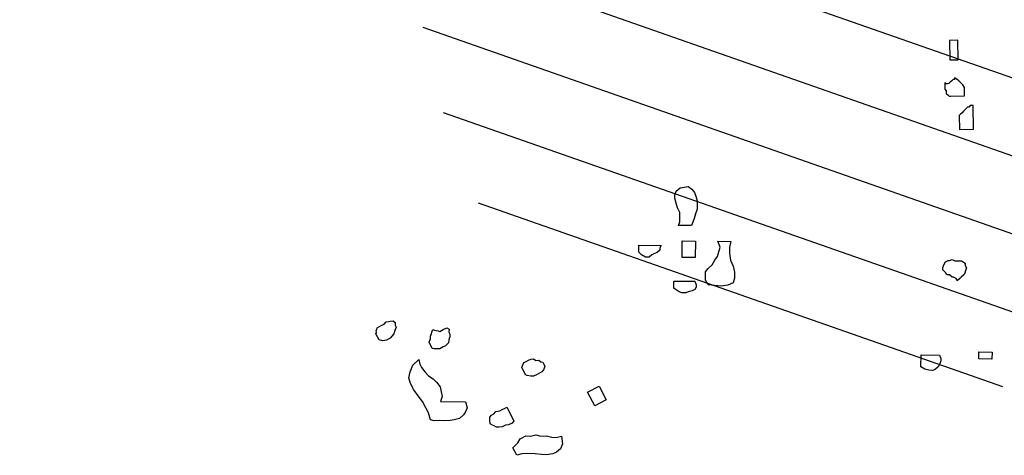
# Model space of a CAD drawing. Units: metres. Extents: x 684269 to 684814, y 476339 to 476495.
# Drawn here: x 684364 to 684367, y 476462 to 476463 of the extents above; entities that cross this region are included whole.
import ezdxf

# ---------------------------------------------------------------- set-up
doc = ezdxf.new("R2010")
doc.units = ezdxf.units.M
doc.header["$LTSCALE"] = 2.5
doc.header["$MEASUREMENT"] = 0
doc.layers.add('A-SECT-008', color=8, linetype='Continuous')
doc.layers.add('Z_hatch lndscp 4', color=59, linetype='Continuous')

# ---------------------------------------------------------------- blocks, each defined once
blk = doc.blocks.new('tree')
at = {"linetype": 'Continuous'}
for p, q in [((-2.4653, 4.4432), (-2.4932, 4.4417)), ((-2.4932, 4.4417), (-2.4897, 4.3766)), ((-2.4618, 4.3781), (-2.4653, 4.4432)), ((-2.4897, 4.3766), (-2.4618, 4.3781)), ((-2.4722, 4.3122), (-2.4769, 4.312)), ((-2.4725, 4.3169), (-2.4722, 4.3122)), ((-2.4629, 4.3127), (-2.4725, 4.3169)), ((-2.458, 4.3083), (-2.4629, 4.3127)), ((-2.4994, 4.2968), (-2.5043, 4.3012)), ((-2.5043, 4.3012), (-2.5038, 4.2919)), ((-2.5038, 4.2919), (-2.5035, 4.2872)), ((-2.5035, 4.2872), (-2.5033, 4.2826)), ((-2.5033, 4.2826), (-2.5031, 4.2779)), ((-2.4947, 4.297), (-2.4994, 4.2968)), ((-2.4901, 4.2973), (-2.4947, 4.297)), ((-2.4857, 4.3022), (-2.4901, 4.2973)), ((-2.4813, 4.3071), (-2.4857, 4.3022)), ((-2.4769, 4.312), (-2.4813, 4.3071)), ((-2.4531, 4.3039), (-2.458, 4.3083)), ((-2.4482, 4.2995), (-2.4531, 4.3039)), ((-2.4433, 4.2951), (-2.4482, 4.2995)), ((-2.4382, 4.2861), (-2.4433, 4.2951)), ((-2.4379, 4.2814), (-2.4382, 4.2861)), ((-2.4374, 4.2721), (-2.4379, 4.2814)), ((-2.5031, 4.2779), (-2.4982, 4.2735)), ((-2.4982, 4.2735), (-2.4979, 4.2689)), ((-2.4979, 4.2689), (-2.4977, 4.2642)), ((-2.4977, 4.2642), (-2.4928, 4.2598)), ((-2.4928, 4.2598), (-2.4879, 4.2554)), ((-2.4879, 4.2554), (-2.4832, 4.2557)), ((-2.4832, 4.2557), (-2.4367, 4.2582)), ((-2.4372, 4.2675), (-2.4374, 4.2721)), ((-2.4367, 4.2582), (-2.4372, 4.2675)), ((-2.4298, 4.2165), (-2.4342, 4.2116)), ((-2.4254, 4.2214), (-2.4298, 4.2165)), ((-2.4207, 4.2217), (-2.4254, 4.2214)), ((-2.4163, 4.2266), (-2.4207, 4.2217)), ((-2.4117, 4.2268), (-2.4163, 4.2266)), ((-2.407, 4.2271), (-2.4117, 4.2268)), ((-2.4028, 4.148), (-2.407, 4.2271)), ((-2.4474, 4.1969), (-2.4518, 4.192)), ((-2.4518, 4.192), (-2.4493, 4.1455)), ((-2.443, 4.2018), (-2.4474, 4.1969)), ((-2.4386, 4.2067), (-2.443, 4.2018)), ((-2.4342, 4.2116), (-2.4386, 4.2067)), ((-2.4493, 4.1455), (-2.4028, 4.148)), ((-3.3884, 3.9052), (-3.3756, 3.9174)), ((-3.3756, 3.9174), (-3.3494, 3.9221)), ((-3.3494, 3.9221), (-3.336, 3.9145)), ((-3.3925, 3.8933), (-3.3884, 3.9052)), ((-3.3922, 3.8814), (-3.3925, 3.8933)), ((-3.336, 3.9145), (-3.3269, 3.9029)), ((-3.3269, 3.9029), (-3.3222, 3.8912)), ((-3.3222, 3.8912), (-3.3174, 3.8755)), ((-3.3874, 3.8657), (-3.3922, 3.8814)), ((-3.3826, 3.8501), (-3.3874, 3.8657)), ((-3.3174, 3.8755), (-3.3171, 3.8636)), ((-3.3171, 3.8636), (-3.3167, 3.8478)), ((-3.3734, 3.8345), (-3.3826, 3.8501)), ((-3.373, 3.8187), (-3.3734, 3.8345)), ((-3.3726, 3.8029), (-3.373, 3.8187)), ((-3.3207, 3.8319), (-3.3246, 3.816)), ((-3.3167, 3.8478), (-3.3207, 3.8319)), ((-3.3767, 3.7909), (-3.3726, 3.8029)), ((-3.3328, 3.7921), (-3.3767, 3.7909)), ((-3.3287, 3.8041), (-3.3328, 3.7921)), ((-3.3246, 3.816), (-3.3287, 3.8041)), ((-3.5065, 3.7204), (-3.432, 3.7223)), ((-3.5059, 3.6967), (-3.5065, 3.7204)), ((-3.432, 3.7223), (-3.4361, 3.7143)), ((-3.3622, 3.74), (-3.3183, 3.7411)), ((-3.3607, 3.6847), (-3.3622, 3.74)), ((-3.3183, 3.7411), (-3.3169, 3.6858)), ((-3.2437, 3.7431), (-3.1998, 3.7442)), ((-3.2344, 3.7235), (-3.2437, 3.7431)), ((-3.2384, 3.7076), (-3.2344, 3.7235)), ((-3.1998, 3.7442), (-3.2037, 3.7243)), ((-3.2037, 3.7243), (-3.2032, 3.7046)), ((-3.4969, 3.689), (-3.5059, 3.6967)), ((-3.4836, 3.6815), (-3.4969, 3.689)), ((-3.4618, 3.6899), (-3.4704, 3.6818)), ((-3.4532, 3.6941), (-3.4618, 3.6899)), ((-3.4445, 3.6983), (-3.4532, 3.6941)), ((-3.4359, 3.7064), (-3.4445, 3.6983)), ((-3.4361, 3.7143), (-3.4359, 3.7064)), ((-3.2508, 3.6797), (-3.2424, 3.6917)), ((-3.2424, 3.6917), (-3.2384, 3.7076)), ((-3.2032, 3.7046), (-3.1982, 3.681)), ((-2.488, 3.6821), (-2.4839, 3.694)), ((-2.4839, 3.694), (-2.4797, 3.7021)), ((-2.4797, 3.7021), (-2.471, 3.7062)), ((-2.471, 3.7062), (-2.4666, 3.7063)), ((-2.4666, 3.7063), (-2.458, 3.7105)), ((-2.458, 3.7105), (-2.4491, 3.7068)), ((-2.4491, 3.7068), (-2.4403, 3.707)), ((-2.4403, 3.707), (-2.4315, 3.7073)), ((-2.4315, 3.7073), (-2.4271, 3.7074)), ((-2.4271, 3.7074), (-2.4138, 3.6998)), ((-2.4138, 3.6998), (-2.4136, 3.6919)), ((-2.4136, 3.6919), (-2.409, 3.6841)), ((-3.4704, 3.6818), (-3.4836, 3.6815)), ((-3.3169, 3.6858), (-3.3607, 3.6847)), ((-3.272, 3.6514), (-3.2592, 3.6636)), ((-3.2592, 3.6636), (-3.2508, 3.6797)), ((-3.1982, 3.681), (-3.1889, 3.6615)), ((-3.1889, 3.6615), (-3.184, 3.6419)), ((-2.4877, 3.6742), (-2.488, 3.6821)), ((-2.4788, 3.6665), (-2.4877, 3.6742)), ((-2.4742, 3.6587), (-2.4788, 3.6665)), ((-2.4654, 3.659), (-2.4742, 3.6587)), ((-2.4564, 3.6513), (-2.4654, 3.659)), ((-2.4171, 3.6602), (-2.4257, 3.6521)), ((-2.413, 3.6682), (-2.4171, 3.6602)), ((-2.409, 3.6841), (-2.4131, 3.6722)), ((-2.4131, 3.6722), (-2.413, 3.6682)), ((-3.2805, 3.6394), (-3.272, 3.6514)), ((-3.2802, 3.6275), (-3.2805, 3.6394)), ((-3.2798, 3.6117), (-3.2802, 3.6275)), ((-3.1835, 3.6221), (-3.1875, 3.6062)), ((-3.184, 3.6419), (-3.1835, 3.6221)), ((-2.452, 3.6514), (-2.4564, 3.6513)), ((-2.4431, 3.6477), (-2.452, 3.6514)), ((-2.4386, 3.6399), (-2.4431, 3.6477)), ((-2.43, 3.648), (-2.4386, 3.6399)), ((-2.4257, 3.6521), (-2.43, 3.648)), ((-3.385, 3.605), (-3.3148, 3.6069)), ((-3.3844, 3.5813), (-3.385, 3.605)), ((-3.3148, 3.6069), (-3.3101, 3.5951)), ((-3.3101, 3.5951), (-3.3099, 3.5872)), ((-3.2706, 3.5962), (-3.2798, 3.6117)), ((-3.2266, 3.5934), (-3.2706, 3.5962)), ((-3.2048, 3.5979), (-3.2266, 3.5934)), ((-3.1875, 3.6062), (-3.2048, 3.5979)), ((-3.3799, 3.5775), (-3.3844, 3.5813)), ((-3.3665, 3.5699), (-3.3799, 3.5775)), ((-3.3576, 3.5662), (-3.3665, 3.5699)), ((-3.3445, 3.5666), (-3.3576, 3.5662)), ((-3.3358, 3.5707), (-3.3445, 3.5666)), ((-3.3227, 3.575), (-3.3358, 3.5707)), ((-3.3141, 3.5792), (-3.3227, 3.575)), ((-3.3099, 3.5872), (-3.3141, 3.5792)), ((-4.3553, 3.4221), (-4.3477, 3.4264)), ((-4.3477, 3.4264), (-4.342, 3.4341)), ((-4.342, 3.4341), (-4.3324, 3.435)), ((-4.3324, 3.435), (-4.3285, 3.4371)), ((-4.3285, 3.4371), (-4.319, 3.438)), ((-4.319, 3.438), (-4.3113, 3.4332)), ((-4.3113, 3.4332), (-4.3112, 3.4242)), ((-4.3112, 3.4242), (-4.3074, 3.4173)), ((-4.3744, 3.4023), (-4.3725, 3.4079)), ((-4.3725, 3.3989), (-4.3744, 3.4023)), ((-4.3744, 3.3933), (-4.3725, 3.3989)), ((-4.3686, 3.383), (-4.3744, 3.3933)), ((-4.3725, 3.4079), (-4.3707, 3.4135)), ((-4.3707, 3.4135), (-4.363, 3.4178)), ((-4.363, 3.4178), (-4.3553, 3.4221)), ((-4.315, 3.3949), (-4.3207, 3.3872)), ((-4.3112, 3.4061), (-4.315, 3.3949)), ((-4.3074, 3.4173), (-4.3112, 3.4061)), ((-4.1922, 3.3913), (-4.1903, 3.3969)), ((-4.1921, 3.3823), (-4.1922, 3.3913)), ((-4.1903, 3.3969), (-4.1865, 3.4081)), ((-4.1865, 3.4081), (-4.1846, 3.4137)), ((-4.1846, 3.4137), (-4.1788, 3.4124)), ((-4.1788, 3.4124), (-4.1731, 3.4111)), ((-4.1731, 3.4111), (-4.1673, 3.4098)), ((-4.1673, 3.4098), (-4.1615, 3.4085)), ((-4.1615, 3.4085), (-4.1501, 3.4149)), ((-4.1501, 3.4149), (-4.1386, 3.4214)), ((-4.1386, 3.4214), (-4.1309, 3.4166)), ((-4.1309, 3.4166), (-4.1308, 3.4076)), ((-4.1308, 3.4076), (-4.127, 3.4007)), ((-4.1269, 3.3917), (-4.1288, 3.3861)), ((-4.127, 3.4007), (-4.1269, 3.3917)), ((-2.3578, 3.4049), (-2.3139, 3.4061)), ((-2.3572, 3.3813), (-2.3578, 3.4049)), ((-2.3139, 3.4061), (-2.3133, 3.3824)), ((-4.3628, 3.3726), (-4.3686, 3.383)), ((-4.3513, 3.37), (-4.3628, 3.3726)), ((-4.3379, 3.373), (-4.3513, 3.37)), ((-4.3264, 3.3795), (-4.3379, 3.373)), ((-4.3207, 3.3872), (-4.3264, 3.3795)), ((-4.1959, 3.3711), (-4.1921, 3.3823)), ((-4.194, 3.3676), (-4.1959, 3.3711)), ((-4.1901, 3.3608), (-4.194, 3.3676)), ((-4.1843, 3.3504), (-4.1901, 3.3608)), ((-4.1403, 3.3615), (-4.1479, 3.3573)), ((-4.1307, 3.3714), (-4.1403, 3.3615)), ((-4.1288, 3.3861), (-4.1307, 3.3805)), ((-4.1307, 3.3805), (-4.1307, 3.3714)), ((-2.5505, 3.3881), (-2.4891, 3.3897)), ((-2.5495, 3.3486), (-2.5505, 3.3881)), ((-2.4883, 3.3581), (-2.4924, 3.3501)), ((-2.4891, 3.3897), (-2.4844, 3.3779)), ((-2.4842, 3.37), (-2.4883, 3.3581)), ((-2.4844, 3.3779), (-2.4842, 3.37)), ((-2.3133, 3.3824), (-2.3572, 3.3813)), ((-4.1786, 3.3491), (-4.1843, 3.3504)), ((-4.169, 3.35), (-4.1786, 3.3491)), ((-4.1594, 3.3508), (-4.169, 3.35)), ((-4.1479, 3.3573), (-4.1594, 3.3508)), ((-3.862, 3.3229), (-3.8543, 3.3271)), ((-3.8543, 3.3271), (-3.8447, 3.328)), ((-3.8447, 3.328), (-3.837, 3.3233)), ((-2.5361, 3.341), (-2.5495, 3.3486)), ((-2.5228, 3.3374), (-2.5361, 3.341)), ((-2.5097, 3.3378), (-2.5228, 3.3374)), ((-2.501, 3.3419), (-2.5097, 3.3378)), ((-2.4924, 3.3501), (-2.501, 3.3419)), ((-4.255, 3.27), (-4.2474, 3.2924)), ((-4.2474, 3.2924), (-4.2283, 3.3122)), ((-4.2283, 3.3122), (-4.2244, 3.2963)), ((-4.2244, 3.2963), (-4.2186, 3.2859)), ((-3.883, 3.2975), (-3.8811, 3.3031)), ((-3.881, 3.294), (-3.883, 3.2975)), ((-3.8811, 3.3031), (-3.8792, 3.3087)), ((-3.8752, 3.2837), (-3.881, 3.294)), ((-3.8792, 3.3087), (-3.8773, 3.3143)), ((-3.8773, 3.3143), (-3.8696, 3.3186)), ((-3.8696, 3.3186), (-3.862, 3.3229)), ((-3.837, 3.3233), (-3.8274, 3.3241)), ((-3.8274, 3.3241), (-3.8197, 3.3194)), ((-3.8197, 3.3194), (-3.814, 3.3181)), ((-3.81, 3.2931), (-3.8158, 3.2854)), ((-3.814, 3.3181), (-3.8101, 3.3112)), ((-3.8101, 3.3112), (-3.8063, 3.3043)), ((-3.8063, 3.3043), (-3.81, 3.2931)), ((-4.2588, 3.2498), (-4.255, 3.27)), ((-4.2186, 3.2859), (-4.2051, 3.2708)), ((-4.2051, 3.2708), (-4.1936, 3.2592)), ((-4.1936, 3.2592), (-4.1782, 3.2497)), ((-3.8694, 3.2734), (-3.8752, 3.2837)), ((-3.8637, 3.2721), (-3.8694, 3.2734)), ((-3.8522, 3.2695), (-3.8637, 3.2721)), ((-3.8426, 3.2703), (-3.8522, 3.2695)), ((-3.8311, 3.2768), (-3.8426, 3.2703)), ((-3.8234, 3.2811), (-3.8311, 3.2768)), ((-3.8158, 3.2854), (-3.8234, 3.2811)), ((-4.2529, 3.2305), (-4.2588, 3.2498)), ((-4.2413, 3.2098), (-4.2529, 3.2305)), ((-4.1782, 3.2497), (-4.1666, 3.2381)), ((-4.1666, 3.2381), (-4.1531, 3.223)), ((-3.6602, 3.2232), (-3.6219, 3.2446)), ((-3.6219, 3.2446), (-3.5968, 3.1998)), ((-4.2259, 3.1913), (-4.2413, 3.2098)), ((-4.1531, 3.223), (-4.1493, 3.2071)), ((-4.1493, 3.2071), (-4.1454, 3.1911)), ((-3.635, 3.1784), (-3.6602, 3.2232)), ((-3.5968, 3.1998), (-3.635, 3.1784)), ((-4.2105, 3.1727), (-4.2259, 3.1913)), ((-4.1989, 3.1521), (-4.2105, 3.1727)), ((-4.1454, 3.1911), (-4.151, 3.1744)), ((-4.151, 3.1744), (-4.0666, 3.1764)), ((-4.0666, 3.1764), (-4.0608, 3.157)), ((-3.9361, 3.159), (-3.9285, 3.1633)), ((-3.9285, 3.1633), (-3.9034, 3.1185)), ((-4.1893, 3.1348), (-4.1989, 3.1521)), ((-4.1815, 3.112), (-4.1893, 3.1348)), ((-4.0722, 3.1325), (-4.0856, 3.1205)), ((-4.0665, 3.1403), (-4.0722, 3.1325)), ((-4.0608, 3.157), (-4.0665, 3.1403)), ((-3.984, 3.1277), (-3.9782, 3.1354)), ((-3.9839, 3.1186), (-3.984, 3.1277)), ((-3.9782, 3.1354), (-3.9706, 3.1397)), ((-3.9706, 3.1397), (-3.9649, 3.1474)), ((-3.9649, 3.1474), (-3.9514, 3.1504)), ((-3.9514, 3.1504), (-3.9438, 3.1547)), ((-3.9438, 3.1547), (-3.9361, 3.159)), ((-4.17, 3.1094), (-4.1815, 3.112)), ((-4.1508, 3.1111), (-4.17, 3.1094)), ((-4.1354, 3.1107), (-4.1508, 3.1111)), ((-4.1163, 3.1124), (-4.1354, 3.1107)), ((-4.1029, 3.1153), (-4.1163, 3.1124)), ((-4.0856, 3.1205), (-4.1029, 3.1153)), ((-3.982, 3.1061), (-3.9839, 3.1186)), ((-3.9743, 3.1014), (-3.982, 3.1061)), ((-3.9685, 3.1001), (-3.9743, 3.1014)), ((-3.9608, 3.0953), (-3.9685, 3.1001)), ((-3.9512, 3.0962), (-3.9608, 3.0953)), ((-3.9416, 3.097), (-3.9512, 3.0962)), ((-3.9302, 3.1035), (-3.9416, 3.097)), ((-3.9206, 3.1043), (-3.9302, 3.1035)), ((-3.9091, 3.1108), (-3.9206, 3.1043)), ((-3.9034, 3.1185), (-3.9091, 3.1108)), ((-3.8801, 3.0591), (-3.861, 3.0698)), ((-3.861, 3.0698), (-3.8456, 3.0694)), ((-3.8456, 3.0694), (-3.8284, 3.0745)), ((-3.8284, 3.0745), (-3.8111, 3.0706)), ((-3.8111, 3.0706), (-3.7919, 3.0723)), ((-3.7919, 3.0723), (-3.7746, 3.0684)), ((-3.7746, 3.0684), (-3.7593, 3.068)), ((-3.7593, 3.068), (-3.7421, 3.0731)), ((-3.7421, 3.0731), (-3.7381, 3.0481)), ((-3.903, 3.0281), (-3.8877, 3.0458)), ((-3.8877, 3.0458), (-3.8801, 3.0591)), ((-3.7438, 3.0314), (-3.7572, 3.0193)), ((-3.7381, 3.0481), (-3.7438, 3.0314)), ((-3.8895, 3.004), (-3.903, 3.0281)), ((-3.8723, 3.0092), (-3.8895, 3.004)), ((-3.8531, 3.0108), (-3.8723, 3.0092)), ((-3.8281, 3.0112), (-3.8531, 3.0108)), ((-3.807, 3.0095), (-3.8281, 3.0112)), ((-3.7917, 3.009), (-3.807, 3.0095)), ((-3.7687, 3.0129), (-3.7917, 3.009)), ((-3.7572, 3.0193), (-3.7687, 3.0129))]:
    blk.add_line(p, q, dxfattribs=at)

msp = doc.modelspace()

# ---------------------------------------------------------------- hatches: boundary and pattern name
at = {"layer": 'Z_hatch lndscp 4'}
h = msp.add_hatch(dxfattribs=at)
h.set_pattern_fill('ANSI31', color=256, scale=1.9688, angle=357.9373, style=0)
h.set_pattern_definition([(340.68654, (684093.91093, 476647.67513), (0.08139415, 0.2322503), [])])
edge = h.paths.add_edge_path()
edge.add_line((684366.382, 476462.3939), (684365.8252, 476462.5749))
edge.add_arc((684365.8835, 476463.2774), 0.7049, 197.998, 265.2548, ccw=False)
edge.add_arc((684363.9241, 476462.9966), 1.2905, 2.8005, 51.6279)
edge.add_arc((684365.3012, 476465.4179), 1.5227, 187.2582, 247.774, ccw=False)
edge.add_arc((684366.3682, 476465.0895), 2.5811, 141.5576, 176.9807, ccw=False)
edge.add_arc((684363.4423, 476467.8259), 1.4486, 308.6301, 390.1214)
edge.add_arc((684366.4513, 476468.5965), 1.7566, 144.8554, 181.4235, ccw=False)
edge.add_arc((684367.0127, 476467.9204), 2.615, 105.0706, 139.8175, ccw=False)
edge.add_arc((684366.8636, 476472.9875), 2.5969, 258.2059, 309.5558)
edge.add_arc((684367.6947, 476473.7809), 2.9142, 286.3981, 301.835)
edge.add_arc((684370.4591, 476466.3256), 5.1285, 84.6473, 103.8451, ccw=False)
edge.add_arc((684371.4952, 476470.252), 1.3049, 71.5935, 115.3014, ccw=False)
edge.add_arc((684372.0589, 476470.8286), 0.6787, -14.0765, 102.916, ccw=False)
edge.add_arc((684372.4885, 476469.6044), 1.0835, 21.0118, 77.8115, ccw=False)
edge.add_arc((684371.5753, 476468.5777), 2.389, 8.0992, 36.3273, ccw=False)
edge.add_arc((684371.6091, 476467.6062), 2.6733, -5.6525, 29.2961, ccw=False)
edge.add_arc((684372.9523, 476465.9575), 1.9115, -37.9906, 46.4476, ccw=False)
edge.add_arc((684373.6059, 476464.6346), 0.8654, -54.6819, 9.7335, ccw=False)
edge.add_arc((684373.0963, 476463.791), 1.0192, -64.7858, 7.7504, ccw=False)
edge.add_arc((684373.0582, 476462.9322), 0.4765, 242.563, 352.3733, ccw=False)
edge.add_arc((684372.5617, 476462.8112), 0.4097, 244.773, 312.5243, ccw=False)
edge.add_arc((684370.671, 476466.4446), 4.3562, 277.3043, 293.1988, ccw=False)
edge.add_arc((684371.194, 476463.6791), 1.5557, 234.4191, 271.1359, ccw=False)
edge.add_arc((684369.4791, 476459.3169), 3.201, 75.3471, 103.0733)
edge.add_arc((684367.511, 476465.7401), 3.5315, 251.3564, 290.627, ccw=False)

# ---------------------------------------------------------------- block references
at = {"layer": 'A-SECT-008', "rotation": 357.9373196619561}
msp.add_blockref('tree', (684369.2304, 476458.8636), dxfattribs=at)

doc.saveas('drawing.dxf')
